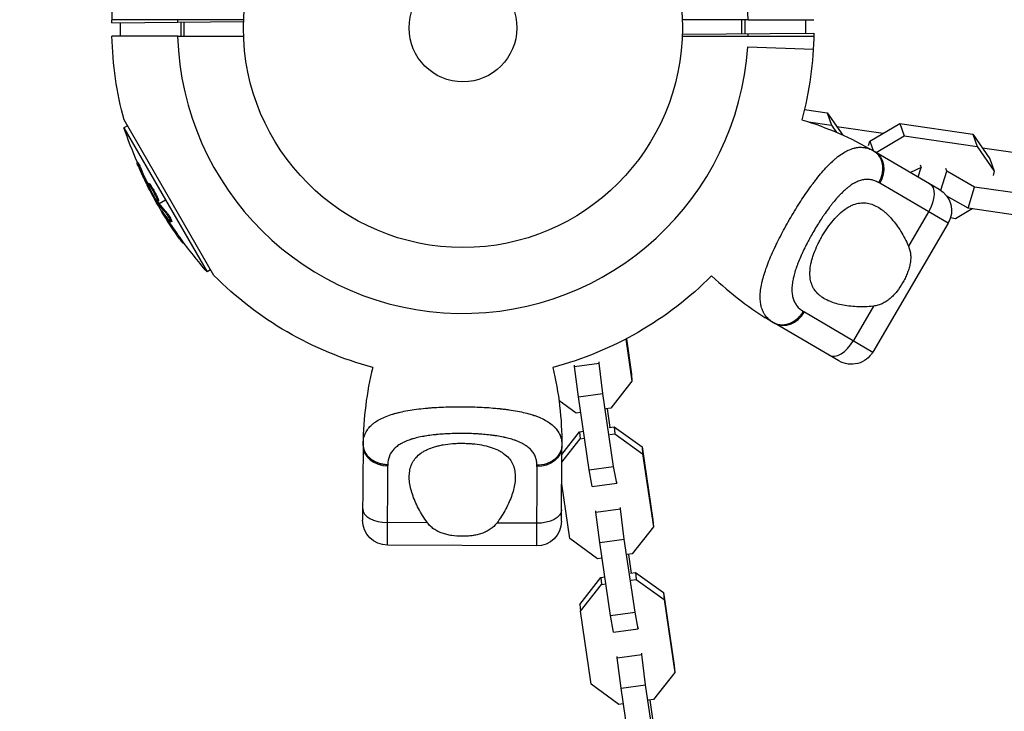
# Model space of a CAD drawing. Units: millimetres. Extents: x -5604 to 3994, y -5604 to 3994.
# Drawn here: x -3801 to -3563, y -2012 to -1845 of the extents above; entities that cross this region are included whole.
import ezdxf

# ---------------------------------------------------------------- set-up
doc = ezdxf.new("R2010")
doc.units = ezdxf.units.MM
doc.header["$LTSCALE"] = 20
doc.linetypes.add('HIDDEN', pattern=[9.525, 6.35, -3.175])
for name, color, linetype in [('2d', 230, 'Continuous'), ('ASTM-BufferZone', 240, 'HIDDEN'), ('ASTM-Safetyzone', 64, 'HIDDEN')]:
    doc.layers.add(name, color=color, linetype=linetype)

msp = doc.modelspace()

# ---------------------------------------------------------------- linework, layer by layer
at = {"layer": '2d'}
for p, q in [((-3778.75, -1845.76), (-3746.98, -1845.47)), ((-3762.87, -1845), (-3778.74, -1845)), ((-3776.68, -1849), (-3776.68, -1845.74)), ((-3762.06, -1849), (-3762.06, -1845.61)), ((-3761.27, -1849), (-3761.27, -1845.6)), ((-3626.73, -1845), (-3626.73, -1848.4)), ((-3625.94, -1845), (-3625.94, -1848.39)), ((-3625.13, -1845), (-3609.26, -1845)), ((-3611.32, -1845), (-3611.32, -1848.26)), ((-3762.87, -1849), (-3778.74, -1849)), ((-3641.02, -1848.53), (-3609.25, -1848.24)), ((-3625.13, -1849), (-3609.26, -1849)), ((-3625.25, -1851.52), (-3609.39, -1852.1)), ((-3611.55, -1866.66), (-3606.04, -1867.46)), ((-3606.04, -1867.46), (-3605, -1870.48)), ((-3606.04, -1867.46), (-3602.29, -1872.85)), ((-3775, -1870.59), (-3775.85, -1871.08)), ((-3754.13, -1906.74), (-3775.8, -1869.2)), ((-3610.56, -1869.67), (-3605, -1870.48)), ((-3605, -1870.48), (-3603.81, -1872.19)), ((-3603.73, -1870.78), (-3592.55, -1872.42)), ((-3595.73, -1874.3), (-3588.51, -1870.03)), ((-3588.51, -1870.03), (-3587.46, -1873.05)), ((-3588.51, -1870.03), (-3570.88, -1872.62)), ((-3775.85, -1871.08), (-3755.78, -1905.84)), ((-3594.2, -1877.03), (-3587.46, -1873.05)), ((-3587.46, -1873.05), (-3569.84, -1875.63)), ((-3570.88, -1872.62), (-3569.84, -1875.63)), ((-3570.88, -1872.62), (-3566.75, -1878.55)), ((-3596.04, -1875.34), (-3595.73, -1874.3)), ((-3595.73, -1874.3), (-3594.93, -1876.61)), ((-3594.54, -1876.84), (-3579.01, -1885.92)), ((-3569.84, -1875.63), (-3565.7, -1881.56)), ((-3568.57, -1875.94), (-3557.39, -1877.57)), ((-3772.49, -1879.44), (-3772.71, -1879.56)), ((-3583.59, -1880.03), (-3583.38, -1880.65)), ((-3566.75, -1878.55), (-3565.7, -1881.56)), ((-3771.53, -1881.37), (-3771.75, -1881.5)), ((-3583.38, -1880.65), (-3585.96, -1881.86)), ((-3584.08, -1882.96), (-3583.38, -1880.65)), ((-3578.6, -1886.18), (-3577.2, -1881.55)), ((-3577.2, -1881.55), (-3577.42, -1880.94)), ((-3570.48, -1885.39), (-3577.2, -1881.55)), ((-3565.7, -1881.56), (-3566.01, -1882.61)), ((-3769.75, -1884.54), (-3769.96, -1884.67)), ((-3769.29, -1885.08), (-3769.51, -1885.2)), ((-3576.85, -1894.13), (-3593.38, -1884.46)), ((-3769.85, -1885.15), (-3770.01, -1885.25)), ((-3769.6, -1885.71), (-3769.73, -1885.78)), ((-3768.74, -1886.5), (-3768.74, -1886.5)), ((-3768.74, -1886.5), (-3768.74, -1886.5)), ((-3572.03, -1890.51), (-3570.48, -1885.39)), ((-3552.86, -1887.97), (-3570.48, -1885.39)), ((-3767.56, -1889.03), (-3767.77, -1889.15)), ((-3767.75, -1889.58), (-3767.55, -1889.47)), ((-3767.47, -1888.76), (-3767.69, -1888.89)), ((-3767.46, -1889.18), (-3767.67, -1889.31)), ((-3767.34, -1889.34), (-3765.81, -1888.46)), ((-3572.03, -1890.51), (-3577.19, -1887.57)), ((-3766.51, -1891.48), (-3766.57, -1891.52)), ((-3765.8, -1891.18), (-3766.02, -1891.3)), ((-3581.56, -1891.38), (-3586.42, -1899.68)), ((-3571.06, -1890.65), (-3575.1, -1893.04)), ((-3554.4, -1893.09), (-3572.03, -1890.51)), ((-3765.29, -1893.15), (-3765.5, -1893.27)), ((-3764.69, -1893.34), (-3764.69, -1893.34)), ((-3764.31, -1893.7), (-3764.53, -1893.82)), ((-3576.85, -1894.13), (-3595.03, -1925.21)), ((-3575.1, -1893.04), (-3576.3, -1892.86)), ((-3762.35, -1897.52), (-3762.57, -1897.65)), ((-3761.42, -1898.82), (-3761.62, -1898.93)), ((-3754.93, -1905.35), (-3755.78, -1905.84)), ((-3611.56, -1915.54), (-3595.03, -1925.21)), ((-3594.88, -1914.14), (-3599.74, -1922.45)), ((-3603.23, -1927.36), (-3618.77, -1918.27)), ((-3654.67, -1922.09), (-3653.18, -1932.28)), ((-3654.54, -1922.02), (-3653.28, -1930.6)), ((-3667.06, -1928.72), (-3661.12, -1927.89)), ((-3661.12, -1927.89), (-3661.14, -1927.55)), ((-3660.19, -1935.23), (-3661.12, -1927.89)), ((-3667.06, -1928.72), (-3667.08, -1928.38)), ((-3666.13, -1936.06), (-3667.06, -1928.72)), ((-3653.18, -1932.28), (-3658.26, -1938.78)), ((-3653.28, -1930.6), (-3653.18, -1932.28)), ((-3666.63, -1939.95), (-3670.81, -1936.94)), ((-3666.13, -1936.06), (-3660.19, -1935.23)), ((-3663.55, -1953.69), (-3666.13, -1936.06)), ((-3657.61, -1952.86), (-3660.19, -1935.23)), ((-3658.26, -1938.78), (-3659.47, -1938.95)), ((-3659.16, -1938.91), (-3658.5, -1943.43)), ((-3665.58, -1939.8), (-3666.63, -1939.95)), ((-3670.12, -1949.95), (-3665.82, -1944.45)), ((-3665.82, -1944.45), (-3664.92, -1944.33)), ((-3665.82, -1944.45), (-3665.72, -1946.13)), ((-3658.67, -1943.45), (-3657.46, -1943.28)), ((-3657.46, -1943.28), (-3650.71, -1948.13)), ((-3657.46, -1943.28), (-3657.35, -1944.96)), ((-3670.13, -1951.77), (-3665.72, -1946.13)), ((-3665.72, -1946.13), (-3664.68, -1945.98)), ((-3658.57, -1945.13), (-3657.35, -1944.96)), ((-3657.35, -1944.96), (-3650.61, -1949.81)), ((-3718.11, -1947.78), (-3718.21, -1965.78)), ((-3670.21, -1966.05), (-3670.11, -1948.05)), ((-3650.71, -1948.13), (-3650.61, -1949.81)), ((-3650.71, -1948.13), (-3648.12, -1965.76)), ((-3650.61, -1949.81), (-3648.02, -1967.44)), ((-3712.24, -1971.82), (-3712.14, -1952.67)), ((-3676.14, -1952.87), (-3676.24, -1972.02)), ((-3663.55, -1953.69), (-3657.61, -1952.86)), ((-3662.82, -1957.7), (-3663.55, -1953.69)), ((-3656.88, -1956.87), (-3657.61, -1952.86)), ((-3668.22, -1970.26), (-3670.16, -1957.03)), ((-3662.82, -1957.7), (-3656.88, -1956.87)), ((-3656.9, -1956.53), (-3656.88, -1956.87)), ((-3661.91, -1963.88), (-3661.93, -1963.54)), ((-3661.91, -1963.88), (-3655.97, -1963.05)), ((-3655.97, -1963.05), (-3655.99, -1962.71)), ((-3655.04, -1970.39), (-3655.97, -1963.05)), ((-3660.98, -1971.22), (-3661.91, -1963.88)), ((-3648.12, -1965.76), (-3648.02, -1967.44)), ((-3702.59, -1966.41), (-3712.21, -1966.36)), ((-3676.21, -1966.56), (-3685.84, -1966.51)), ((-3648.02, -1967.44), (-3653.11, -1973.94)), ((-3661.47, -1975.11), (-3668.22, -1970.26)), ((-3660.98, -1971.22), (-3655.04, -1970.39)), ((-3652.45, -1988.02), (-3655.04, -1970.39)), ((-3676.24, -1972.02), (-3712.24, -1971.82)), ((-3658.39, -1988.85), (-3660.98, -1971.22)), ((-3660.43, -1974.96), (-3661.47, -1975.11)), ((-3653.11, -1973.94), (-3654.32, -1974.11)), ((-3654.01, -1974.07), (-3653.35, -1978.59)), ((-3665.75, -1986.12), (-3660.67, -1979.61)), ((-3660.67, -1979.61), (-3659.77, -1979.49)), ((-3660.67, -1979.61), (-3660.57, -1981.29)), ((-3653.52, -1978.61), (-3652.3, -1978.44)), ((-3653.41, -1980.29), (-3652.2, -1980.12)), ((-3652.3, -1978.44), (-3645.55, -1983.29)), ((-3652.3, -1978.44), (-3652.2, -1980.12)), ((-3652.2, -1980.12), (-3645.45, -1984.97)), ((-3665.65, -1987.79), (-3660.57, -1981.29)), ((-3660.57, -1981.29), (-3659.52, -1981.14)), ((-3645.55, -1983.29), (-3645.45, -1984.97)), ((-3645.55, -1983.29), (-3642.97, -2000.92)), ((-3665.75, -1986.12), (-3665.65, -1987.79)), ((-3645.45, -1984.97), (-3642.87, -2002.6)), ((-3663.07, -2005.42), (-3665.65, -1987.79)), ((-3658.39, -1988.85), (-3652.45, -1988.02)), ((-3657.66, -1992.86), (-3658.39, -1988.85)), ((-3651.72, -1992.03), (-3652.45, -1988.02)), ((-3657.66, -1992.86), (-3651.72, -1992.03)), ((-3651.74, -1991.69), (-3651.72, -1992.03)), ((-3656.76, -1999.04), (-3656.78, -1998.7)), ((-3656.76, -1999.04), (-3650.82, -1998.21)), ((-3655.83, -2006.38), (-3656.76, -1999.04)), ((-3650.82, -1998.21), (-3650.84, -1997.87)), ((-3649.88, -2005.55), (-3650.82, -1998.21)), ((-3642.97, -2000.92), (-3642.87, -2002.6)), ((-3642.87, -2002.6), (-3647.95, -2009.1)), ((-3656.32, -2010.27), (-3663.07, -2005.42)), ((-3655.83, -2006.38), (-3649.88, -2005.55)), ((-3647.3, -2023.18), (-3649.88, -2005.55)), ((-3653.24, -2024.01), (-3655.83, -2006.38)), ((-3655.28, -2010.12), (-3656.32, -2010.27)), ((-3647.95, -2009.1), (-3649.17, -2009.27)), ((-3648.86, -2009.23), (-3648.19, -2013.75))]:
    msp.add_line(p, q, dxfattribs=at)
for radius in [53, 13]:
    msp.add_circle((-3694, -1847), radius, dxfattribs=at)
for centre, radius, start, end in [((-3694, -1847), 68.9, 1.6635, 176.238), ((-3694, -1847), 68.9, 178.3365, 178.8473), ((-3694, -1847), 68.9, 181.6635, 356.238), ((-3694, -1847), 68.9, 358.3365, 358.8473), ((-3577.74, -1848.1), 81.29, 226.2529, 239.4214), ((-3636.82, -1948.23), 81.29, 166.2529, 179.4214)]:
    msp.add_arc(centre, radius, start, end, dxfattribs=at)
at = {"layer": '2d', "extrusion": (0, 0, -1)}
for centre, radius, start, end in [((3694, -1847), 84.76, 0.8413, 15.1863), ((3694, -1847), 84.76, 344.8137, 358.648), ((3694, -1847), 84.76, 180.8413, 195.1539), ((3635.58, -1947.01), 81.29, 106.724, 120.0543), ((3678.76, -1838.2), 102.5, 336.2489, 341.292), ((3678.98, -1838.33), 102.5, 324.4787, 332.1677), ((3582.03, -1891.1), 6, 120.3164, 210.3164), ((3678.76, -1838.2), 102.5, 318.708, 324.4788), ((3694, -1847), 84.76, 284.8909, 315.1863), ((3694, -1847), 84.76, 224.8909, 255.1539), ((3600.21, -1922.18), 6, 210.3164, 300.3164), ((3751.4, -1947.6), 81.29, 166.724, 180.0543), ((3712.21, -1965.82), 6, 270.3164, 0.3164), ((3676.21, -1966.02), 6, 180.3164, 270.3164)]:
    msp.add_arc(centre, radius, start, end, dxfattribs=at)
for centre, major_axis, ratio, start_param, end_param in [((-3597.57, -1882.02), (3.03, 5.18), 0.808568, 0, 1.570796), ((-3678.57, -1839.03), (88.75, 51.24), 0.926659, 3.201605, 3.245104), ((-3678.36, -1838.91), (88.75, 51.24), 0.926659, 3.206029, 3.245104), ((-3584.39, -1889.72), (3.03, 5.18), 0.545265, 0, 1.570796), ((-3680.39, -1835.89), (88.72, 51.23), 0.473523, 3.083454, 3.087544), ((-3680.39, -1835.89), (88.72, 51.23), 0.473523, 3.034641, 3.083454), ((-3680.17, -1835.76), (88.72, 51.23), 0.473523, 3.083454, 3.087544), ((-3680.17, -1835.76), (88.72, 51.23), 0.473523, 3.034641, 3.083454), ((-3678.85, -1838.55), (88.76, 51.24), 0.987104, 3.049326, 3.10138), ((-3678.63, -1838.42), (88.76, 51.24), 0.987104, 3.049326, 3.10138), ((-3676.11, -1948.02), (-6, 0.03), 0.808568, 3.141593, 4.712389), ((-3676.19, -1963.29), (-6, 0.03), 0.545265, 3.141593, 4.712389)]:
    msp.add_ellipse(centre, major_axis=major_axis, ratio=ratio, start_param=start_param, end_param=end_param, dxfattribs=at)
at = {"layer": '2d'}
for centre, major_axis, ratio, start_param, end_param in [((-3678.97, -1838.33), (88.77, 51.25), 0.465742, 3.183029, 3.24863), ((-3615.74, -1913.09), (3.03, 5.18), 0.808568, 3.141593, 4.712389), ((-3602.56, -1920.8), (3.03, 5.18), 0.545265, 3.141593, 4.712389), ((-3712.11, -1947.82), (-6, 0.03), 0.808568, 0, 1.570796), ((-3712.19, -1963.09), (-6, 0.03), 0.545265, 0, 1.570796)]:
    msp.add_ellipse(centre, major_axis=major_axis, ratio=ratio, start_param=start_param, end_param=end_param, dxfattribs=at)
for points in [[(-3746.96, -1845), (-3752.26, -1845), (-3757.57, -1845), (-3762.87, -1845)], [(-3625.13, -1845), (-3630.43, -1845), (-3635.74, -1845), (-3641.04, -1845)], [(-3762.87, -1849), (-3757.57, -1849), (-3752.26, -1849), (-3746.96, -1849)], [(-3641.04, -1849), (-3635.74, -1849), (-3630.43, -1849), (-3625.13, -1849)], [(-3594.87, -1876.65), (-3594.76, -1876.71), (-3594.65, -1876.77), (-3594.54, -1876.84)], [(-3769.62, -1886.18), (-3769.78, -1885.88), (-3769.98, -1885.49), (-3770.2, -1885.05)], [(-3769.63, -1885.02), (-3769.63, -1885.02), (-3769.63, -1885.02), (-3769.63, -1885.02)], [(-3769.3, -1885.07), (-3769.29, -1885.07), (-3769.29, -1885.08), (-3769.29, -1885.08)], [(-3593.38, -1884.46), (-3593.47, -1884.41), (-3593.56, -1884.36), (-3593.65, -1884.31)], [(-3769.51, -1885.19), (-3769.51, -1885.2), (-3769.51, -1885.2), (-3769.51, -1885.2)], [(-3768.14, -1888.36), (-3768.14, -1888.36), (-3768.14, -1888.36), (-3768.15, -1888.35)], [(-3767.8, -1888.41), (-3767.8, -1888.41), (-3767.8, -1888.41), (-3767.8, -1888.41)], [(-3767.67, -1888.83), (-3767.67, -1888.83), (-3767.67, -1888.83), (-3767.67, -1888.83)], [(-3767.56, -1889.03), (-3767.59, -1888.97), (-3767.62, -1888.92), (-3767.65, -1888.87)], [(-3767.56, -1889.03), (-3767.52, -1889.09), (-3767.48, -1889.15), (-3767.46, -1889.18)], [(-3766.57, -1891.52), (-3766.29, -1892.01), (-3765.92, -1892.62), (-3765.5, -1893.27)], [(-3765.56, -1892.72), (-3765.47, -1892.85), (-3765.38, -1893), (-3765.29, -1893.15)], [(-3611.82, -1915.38), (-3611.73, -1915.44), (-3611.65, -1915.49), (-3611.56, -1915.54)], [(-3619.09, -1918.08), (-3619.35, -1917.93), (-3619.59, -1917.77), (-3619.81, -1917.6)], [(-3618.77, -1918.27), (-3618.88, -1918.21), (-3618.99, -1918.15), (-3619.09, -1918.08)], [(-3718.11, -1947.41), (-3718.1, -1947.12), (-3718.08, -1946.83), (-3718.04, -1946.55)], [(-3718.11, -1947.78), (-3718.11, -1947.66), (-3718.11, -1947.54), (-3718.11, -1947.41)], [(-3670.11, -1947.68), (-3670.11, -1947.8), (-3670.11, -1947.92), (-3670.11, -1948.05)], [(-3712.13, -1952.36), (-3712.14, -1952.46), (-3712.14, -1952.57), (-3712.14, -1952.67)], [(-3676.14, -1952.87), (-3676.14, -1952.76), (-3676.14, -1952.66), (-3676.14, -1952.56)]]:
    msp.add_open_spline(points, degree=3, dxfattribs=at)
for points, knots in [([(-3614.86, -1892.76), (-3614.07, -1891.4), (-3613.26, -1890.08), (-3611.63, -1887.56), (-3610.81, -1886.36), (-3609.98, -1885.23), (-3609.96, -1885.21), (-3609.93, -1885.17), (-3609.89, -1885.11), (-3609.79, -1884.97), (-3609.59, -1884.71), (-3609.2, -1884.18), (-3608.87, -1883.75), (-3608.2, -1882.9), (-3607.76, -1882.36), (-3606.46, -1880.85), (-3605.61, -1879.96), (-3604.78, -1879.2), (-3604.77, -1879.18), (-3604.74, -1879.16), (-3604.7, -1879.12), (-3604.6, -1879.03), (-3604.4, -1878.85), (-3604.01, -1878.51), (-3603.67, -1878.23), (-3603, -1877.72), (-3602.57, -1877.41), (-3601.75, -1876.91), (-3601.38, -1876.71), (-3601.01, -1876.53)], [0.4998404, 0.4998404, 0.4998404, 0.4998404, 0.5623603, 0.5623603, 0.6248803, 0.6248803, 0.6258572, 0.6258572, 0.626834, 0.6287878, 0.6326953, 0.6405103, 0.6561403, 0.6561403, 0.6874002, 0.6874002, 0.7499202, 0.7499202, 0.7508971, 0.7508971, 0.7518739, 0.7538277, 0.7577352, 0.7655502, 0.7811802, 0.7811802, 0.8124401, 0.8124401, 0.8399462, 0.8399462, 0.8399462, 0.8399462]), ([(-3601.01, -1876.53), (-3600.53, -1876.31), (-3600.07, -1876.14), (-3599.56, -1876.01), (-3599.51, -1875.99), (-3599.41, -1875.97), (-3599.25, -1875.93), (-3598.89, -1875.86), (-3598.58, -1875.82), (-3597.97, -1875.78), (-3597.56, -1875.79), (-3597.14, -1875.85), (-3597.12, -1875.85), (-3597.07, -1875.86), (-3597, -1875.87), (-3596.83, -1875.9), (-3596.49, -1875.97), (-3596.2, -1876.05), (-3595.63, -1876.25), (-3595.24, -1876.43), (-3594.87, -1876.65)], [0.8399462, 0.8399462, 0.8399462, 0.8399462, 0.8749601, 0.8749601, 0.8788676, 0.8788676, 0.8827751, 0.8905901, 0.9062201, 0.9062201, 0.93748, 0.93748, 0.9394338, 0.9394338, 0.9413875, 0.945295, 0.95311, 0.96874, 0.96874, 1, 1, 1, 1]), ([(-3594.87, -1876.65), (-3594.31, -1876.97), (-3593.83, -1877.43), (-3593.11, -1878.54), (-3592.86, -1879.2), (-3592.68, -1880.39), (-3592.66, -1880.88), (-3592.71, -1881.39)], [0, 0, 0, 0, 0.25, 0.25, 0.5, 0.5, 0.6673564, 0.6673564, 0.6673564, 0.6673564]), ([(-3772.36, -1880.47), (-3772.43, -1880.32), (-3772.49, -1880.18), (-3772.54, -1880.05), (-3772.59, -1879.93), (-3772.63, -1879.83), (-3772.66, -1879.75), (-3772.69, -1879.67), (-3772.71, -1879.61), (-3772.71, -1879.58), (-3772.72, -1879.55), (-3772.71, -1879.55), (-3772.69, -1879.58), (-3772.67, -1879.6), (-3772.64, -1879.66), (-3772.59, -1879.73), (-3772.55, -1879.81), (-3772.5, -1879.91), (-3772.44, -1880.03), (-3772.38, -1880.14), (-3772.31, -1880.28), (-3772.24, -1880.43), (-3772.17, -1880.58), (-3772.09, -1880.74), (-3772.02, -1880.89), (-3771.95, -1881.05), (-3771.87, -1881.22), (-3771.81, -1881.37), (-3771.79, -1881.42), (-3771.77, -1881.46), (-3771.75, -1881.5)], [0, 0, 0, 0, 0.108572, 0.108572, 0.108572, 0.217262, 0.217262, 0.217262, 0.325717, 0.325717, 0.325717, 0.433622, 0.433622, 0.433622, 0.540983, 0.540983, 0.540983, 0.648042, 0.648042, 0.648042, 0.755174, 0.755174, 0.755174, 0.862717, 0.862717, 0.862717, 0.970831, 0.970831, 0.970831, 1, 1, 1, 1]), ([(-3772.49, -1879.44), (-3772.49, -1879.44), (-3772.49, -1879.44), (-3772.49, -1879.43), (-3772.46, -1879.46), (-3772.4, -1879.56), (-3772.38, -1879.61), (-3772.32, -1879.71), (-3772.29, -1879.76), (-3772.19, -1879.96), (-3772.12, -1880.11), (-3771.99, -1880.37), (-3771.95, -1880.46), (-3771.87, -1880.64), (-3771.82, -1880.73), (-3771.74, -1880.92), (-3771.7, -1881.01), (-3771.61, -1881.2), (-3771.57, -1881.29), (-3771.53, -1881.37)], [0.3749154, 0.3749154, 0.3749154, 0.3749154, 0.375, 0.375, 0.5, 0.5, 0.5625, 0.5625, 0.625, 0.625, 0.75, 0.75, 0.8125, 0.8125, 0.875, 0.875, 0.9375, 0.9375, 1, 1, 1, 1]), ([(-3772.36, -1880.47), (-3772.27, -1880.67), (-3772.19, -1880.87), (-3772.06, -1881.16), (-3771.99, -1881.31), (-3771.92, -1881.47), (-3771.88, -1881.55), (-3771.87, -1881.58), (-3771.86, -1881.6), (-3771.85, -1881.61), (-3771.8, -1881.72), (-3771.74, -1881.87), (-3771.66, -1882.04), (-3771.63, -1882.11), (-3771.61, -1882.16), (-3771.6, -1882.18), (-3771.54, -1882.3), (-3771.47, -1882.45), (-3771.39, -1882.61), (-3771.36, -1882.69), (-3771.34, -1882.73), (-3771.33, -1882.75), (-3771.32, -1882.76), (-3771.27, -1882.88), (-3771.2, -1883.02), (-3771.12, -1883.19), (-3771.08, -1883.27), (-3771.07, -1883.3), (-3771.06, -1883.32), (-3771.05, -1883.34), (-3771, -1883.45), (-3770.93, -1883.59), (-3770.85, -1883.76), (-3770.81, -1883.84), (-3770.79, -1883.87), (-3770.78, -1883.9), (-3770.78, -1883.91), (-3770.72, -1884.02), (-3770.65, -1884.16), (-3770.57, -1884.33), (-3770.53, -1884.41), (-3770.51, -1884.44), (-3770.5, -1884.46), (-3770.49, -1884.47), (-3770.39, -1884.69), (-3770.29, -1884.87), (-3770.2, -1885.05)], [0, 0, 0, 0, 0.125, 0.125, 0.1875, 0.21875, 0.234375, 0.242188, 0.242188, 0.25, 0.25, 0.3125, 0.34375, 0.359375, 0.359375, 0.375, 0.375, 0.4375, 0.46875, 0.484375, 0.492188, 0.492188, 0.5, 0.5, 0.5625, 0.59375, 0.609375, 0.617188, 0.617188, 0.625, 0.625, 0.6875, 0.71875, 0.734375, 0.742188, 0.742188, 0.75, 0.75, 0.8125, 0.84375, 0.859375, 0.867188, 0.867188, 0.875, 0.875, 1, 1, 1, 1]), ([(-3592.71, -1881.39), (-3592.73, -1881.63), (-3592.76, -1881.88), (-3592.97, -1882.88), (-3593.25, -1883.63), (-3593.65, -1884.31)], [0.6673564, 0.6673564, 0.6673564, 0.6673564, 0.75, 0.75, 1, 1, 1, 1]), ([(-3768.15, -1888.35), (-3768.39, -1887.98), (-3768.71, -1887.44), (-3769.3, -1886.34), (-3769.58, -1885.78), (-3769.93, -1884.96), (-3770.01, -1884.7), (-3769.92, -1884.64), (-3769.75, -1884.83), (-3769.51, -1885.19)], [0, 0, 0, 0, 0.125, 0.125, 0.25, 0.25, 0.375, 0.375, 0.4988549, 0.4988549, 0.4988549, 0.4988549]), ([(-3769.75, -1884.54), (-3769.74, -1884.54), (-3769.74, -1884.54), (-3769.72, -1884.55), (-3769.71, -1884.55), (-3769.68, -1884.57), (-3769.66, -1884.58), (-3769.63, -1884.62), (-3769.61, -1884.64), (-3769.55, -1884.71), (-3769.51, -1884.76), (-3769.43, -1884.87), (-3769.41, -1884.91), (-3769.35, -1884.99), (-3769.32, -1885.03), (-3769.3, -1885.07)], [1.375782, 1.375782, 1.375782, 1.375782, 1.3906242, 1.3906242, 1.4062492, 1.4062492, 1.4218741, 1.4218741, 1.4374991, 1.4374991, 1.4687491, 1.4687491, 1.484374, 1.484374, 1.4988524, 1.4988524, 1.4988524, 1.4988524]), ([(-3769.29, -1885.08), (-3769.23, -1885.17), (-3769.17, -1885.27), (-3769.03, -1885.5), (-3768.96, -1885.61), (-3768.81, -1885.87), (-3768.73, -1886), (-3768.62, -1886.2), (-3768.58, -1886.27), (-3768.51, -1886.4), (-3768.47, -1886.47), (-3768.36, -1886.68), (-3768.28, -1886.82), (-3768.18, -1887.02), (-3768.14, -1887.09), (-3768.08, -1887.22), (-3768.04, -1887.29), (-3767.95, -1887.49), (-3767.88, -1887.61), (-3767.8, -1887.79), (-3767.77, -1887.85), (-3767.72, -1887.96), (-3767.7, -1888.01), (-3767.66, -1888.12), (-3767.64, -1888.17), (-3767.6, -1888.26), (-3767.58, -1888.3), (-3767.55, -1888.38), (-3767.53, -1888.42), (-3767.51, -1888.5), (-3767.5, -1888.53), (-3767.49, -1888.57), (-3767.48, -1888.59), (-3767.47, -1888.61), (-3767.47, -1888.65), (-3767.46, -1888.68), (-3767.46, -1888.7), (-3767.46, -1888.71), (-3767.46, -1888.72), (-3767.46, -1888.73), (-3767.46, -1888.75), (-3767.46, -1888.76), (-3767.47, -1888.76), (-3767.47, -1888.76), (-3767.47, -1888.76)], [0.499999, 0.499999, 0.499999, 0.499999, 0.5312491, 0.5312491, 0.5624991, 0.5624991, 0.5937492, 0.5937492, 0.6093742, 0.6093742, 0.6249992, 0.6249992, 0.6562493, 0.6562493, 0.6718743, 0.6718743, 0.6874994, 0.6874994, 0.7187494, 0.7187494, 0.7343745, 0.7343745, 0.7499995, 0.7499995, 0.7656245, 0.7656245, 0.7812496, 0.7812496, 0.7968746, 0.7968746, 0.8124996, 0.8124996, 0.8203121, 0.8203121, 0.8281247, 0.8437497, 0.8437497, 0.8476559, 0.8476559, 0.8515622, 0.8593747, 0.8749997, 0.8749997, 0.8758243, 0.8758243, 0.8758243, 0.8758243]), ([(-3593.65, -1884.31), (-3593.96, -1884.13), (-3594.27, -1883.98), (-3594.75, -1883.81), (-3594.98, -1883.74), (-3595.22, -1883.68), (-3595.38, -1883.64), (-3595.46, -1883.63), (-3595.87, -1883.56), (-3596.2, -1883.54), (-3596.69, -1883.56), (-3596.86, -1883.57), (-3597.19, -1883.61), (-3597.36, -1883.64), (-3597.87, -1883.75), (-3598.2, -1883.86), (-3598.72, -1884.06), (-3598.97, -1884.17), (-3599.23, -1884.3), (-3599.4, -1884.39), (-3599.49, -1884.44), (-3599.91, -1884.68), (-3600.25, -1884.9), (-3600.77, -1885.27), (-3601.02, -1885.47), (-3601.32, -1885.71), (-3601.45, -1885.82), (-3601.54, -1885.9), (-3601.58, -1885.93), (-3601.96, -1886.26), (-3602.3, -1886.58), (-3602.8, -1887.08), (-3603.05, -1887.34), (-3603.35, -1887.66), (-3603.47, -1887.8), (-3603.56, -1887.9), (-3603.6, -1887.94), (-3603.97, -1888.36), (-3604.3, -1888.75), (-3604.79, -1889.36), (-3605.04, -1889.67), (-3605.33, -1890.05), (-3605.45, -1890.21), (-3605.53, -1890.32), (-3605.57, -1890.37), (-3605.93, -1890.86), (-3606.25, -1891.3), (-3606.72, -1891.97), (-3606.96, -1892.32), (-3607.19, -1892.66), (-3607.35, -1892.9), (-3607.42, -1893.02), (-3607.81, -1893.6), (-3608.11, -1894.08), (-3608.7, -1895.03), (-3608.99, -1895.52), (-3609.57, -1896.5), (-3609.85, -1897), (-3610.26, -1897.74), (-3610.39, -1897.99), (-3610.66, -1898.48), (-3610.79, -1898.73), (-3611.18, -1899.48), (-3611.43, -1899.98), (-3611.79, -1900.72), (-3611.96, -1901.09), (-3612.16, -1901.52), (-3612.24, -1901.7), (-3612.3, -1901.83), (-3612.32, -1901.88), (-3612.57, -1902.45), (-3612.78, -1902.94), (-3613.07, -1903.67), (-3613.21, -1904.03), (-3613.36, -1904.45), (-3613.43, -1904.63), (-3613.47, -1904.75), (-3613.49, -1904.8), (-3613.68, -1905.35), (-3613.82, -1905.81), (-3614.02, -1906.5), (-3614.11, -1906.84), (-3614.2, -1907.23), (-3614.24, -1907.39), (-3614.26, -1907.5), (-3614.27, -1907.56), (-3614.38, -1908.06), (-3614.45, -1908.5), (-3614.52, -1909.12), (-3614.55, -1909.43), (-3614.56, -1909.73), (-3614.57, -1909.93), (-3614.57, -1910.03), (-3614.57, -1910.53), (-3614.55, -1910.9), (-3614.48, -1911.45), (-3614.45, -1911.62), (-3614.37, -1911.97), (-3614.33, -1912.14), (-3614.18, -1912.63), (-3614.05, -1912.95), (-3613.82, -1913.39), (-3613.7, -1913.6), (-3613.53, -1913.84), (-3613.46, -1913.94), (-3613.41, -1914.01), (-3613.38, -1914.04), (-3612.95, -1914.59), (-3612.44, -1915.02), (-3611.82, -1915.38)], [0, 0, 0, 0, 0.03125, 0.03125, 0.046875, 0.054687, 0.054687, 0.0625, 0.0625, 0.09375, 0.09375, 0.109375, 0.109375, 0.125, 0.125, 0.15625, 0.15625, 0.171875, 0.179687, 0.179687, 0.1875, 0.1875, 0.21875, 0.21875, 0.234375, 0.242187, 0.246094, 0.246094, 0.25, 0.25, 0.28125, 0.28125, 0.296875, 0.304687, 0.308594, 0.308594, 0.3125, 0.3125, 0.34375, 0.34375, 0.359375, 0.367187, 0.371094, 0.371094, 0.375, 0.375, 0.40625, 0.40625, 0.421875, 0.429687, 0.429687, 0.4375, 0.4375, 0.46875, 0.46875, 0.5, 0.5, 0.53125, 0.53125, 0.546875, 0.546875, 0.5625, 0.5625, 0.59375, 0.59375, 0.609375, 0.617187, 0.621094, 0.621094, 0.625, 0.625, 0.65625, 0.65625, 0.671875, 0.679687, 0.683594, 0.683594, 0.6875, 0.6875, 0.71875, 0.71875, 0.734375, 0.742187, 0.746094, 0.746094, 0.75, 0.75, 0.78125, 0.78125, 0.796875, 0.804687, 0.804687, 0.8125, 0.8125, 0.84375, 0.84375, 0.859375, 0.859375, 0.875, 0.875, 0.90625, 0.90625, 0.921875, 0.929687, 0.933594, 0.933594, 0.9375, 0.9375, 1, 1, 1, 1]), ([(-3770.01, -1885.25), (-3769.97, -1885.31), (-3769.94, -1885.39), (-3769.9, -1885.46), (-3769.86, -1885.54), (-3769.82, -1885.62), (-3769.78, -1885.69), (-3769.76, -1885.72), (-3769.74, -1885.75), (-3769.73, -1885.78)], [0, 0, 0, 0, 0.404397, 0.404397, 0.404397, 0.80918, 0.80918, 0.80918, 1, 1, 1, 1]), ([(-3767.77, -1889.15), (-3767.94, -1888.87), (-3768.11, -1888.6), (-3768.44, -1888.04), (-3768.61, -1887.76), (-3768.93, -1887.2), (-3769.09, -1886.92), (-3769.33, -1886.49), (-3769.41, -1886.35), (-3769.57, -1886.07), (-3769.65, -1885.93), (-3769.73, -1885.78)], [0, 0, 0, 0, 0.25, 0.25, 0.5, 0.5, 0.75, 0.75, 0.875, 0.875, 1, 1, 1, 1]), ([(-3769.51, -1885.2), (-3769.26, -1885.57), (-3768.95, -1886.11), (-3768.35, -1887.22), (-3768.07, -1887.78), (-3767.72, -1888.61), (-3767.64, -1888.86), (-3767.73, -1888.92), (-3767.9, -1888.73), (-3768.14, -1888.36)], [0.5, 0.5, 0.5, 0.5, 0.625, 0.625, 0.75, 0.75, 0.875, 0.875, 0.9988689, 0.9988689, 0.9988689, 0.9988689]), ([(-3767.77, -1889.15), (-3767.75, -1889.19), (-3767.73, -1889.22), (-3767.71, -1889.25), (-3767.7, -1889.27), (-3767.68, -1889.29), (-3767.67, -1889.31)], [0, 0, 0, 0, 0.536906, 0.536906, 0.536906, 1, 1, 1, 1]), ([(-3607.25, -1897.21), (-3607.04, -1896.87), (-3606.84, -1896.53), (-3606.41, -1895.86), (-3606.19, -1895.53), (-3605.51, -1894.57), (-3605.05, -1893.97), (-3604.09, -1892.85), (-3603.59, -1892.33), (-3602.6, -1891.4), (-3602.09, -1891), (-3601.33, -1890.48), (-3601.07, -1890.32), (-3600.56, -1890.03), (-3600.31, -1889.9), (-3599.56, -1889.57), (-3599.05, -1889.41), (-3598.05, -1889.22), (-3597.56, -1889.18), (-3596.84, -1889.22), (-3596.6, -1889.24), (-3596.12, -1889.32), (-3595.88, -1889.38), (-3594.71, -1889.71), (-3593.82, -1890.17), (-3592.74, -1890.95), (-3592.53, -1891.11), (-3592.1, -1891.46), (-3591.89, -1891.65), (-3591.28, -1892.23), (-3590.88, -1892.65), (-3589.71, -1893.98), (-3588.98, -1894.98), (-3587.95, -1896.64), (-3587.61, -1897.23), (-3586.99, -1898.42), (-3586.7, -1899.04), (-3586.42, -1899.68)], [0.09561161, 0.09561161, 0.09561161, 0.09561161, 0.09679235, 0.09679235, 0.09797309, 0.09797309, 0.10033456, 0.10033456, 0.10269604, 0.10269604, 0.10505751, 0.10505751, 0.10623825, 0.10623825, 0.10741899, 0.10741899, 0.10978046, 0.10978046, 0.11214194, 0.11214194, 0.11332267, 0.11332267, 0.11450341, 0.11450341, 0.11922636, 0.11922636, 0.1204071, 0.1204071, 0.12158783, 0.12158783, 0.12394931, 0.12394931, 0.12867226, 0.12867226, 0.13103373, 0.13103373, 0.13339521, 0.13339521, 0.13339521, 0.13339521]), ([(-3766.68, -1891.25), (-3766.72, -1891.19), (-3766.76, -1891.14), (-3766.77, -1891.12), (-3766.79, -1891.11), (-3766.79, -1891.11), (-3766.78, -1891.14), (-3766.77, -1891.17), (-3766.74, -1891.23), (-3766.7, -1891.3), (-3766.67, -1891.36), (-3766.62, -1891.44), (-3766.57, -1891.52)], [0, 0, 0, 0, 0.263282, 0.263282, 0.263282, 0.526692, 0.526692, 0.526692, 0.789921, 0.789921, 0.789921, 1, 1, 1, 1]), ([(-3766.02, -1891.3), (-3765.96, -1891.37), (-3765.89, -1891.45), (-3765.81, -1891.56), (-3765.73, -1891.66), (-3765.64, -1891.78), (-3765.55, -1891.92), (-3765.46, -1892.05), (-3765.36, -1892.19), (-3765.27, -1892.34), (-3765.17, -1892.49), (-3765.08, -1892.64), (-3764.99, -1892.78), (-3764.91, -1892.93), (-3764.83, -1893.07), (-3764.76, -1893.19), (-3764.7, -1893.32), (-3764.64, -1893.43), (-3764.6, -1893.53), (-3764.56, -1893.62), (-3764.53, -1893.69), (-3764.52, -1893.74), (-3764.51, -1893.79), (-3764.51, -1893.82), (-3764.53, -1893.82), (-3764.55, -1893.83), (-3764.59, -1893.8), (-3764.64, -1893.75), (-3764.65, -1893.74), (-3764.67, -1893.72), (-3764.68, -1893.71)], [0, 0, 0, 0, 0.108263, 0.108263, 0.108263, 0.216637, 0.216637, 0.216637, 0.324631, 0.324631, 0.324631, 0.431995, 0.431995, 0.431995, 0.53889, 0.53889, 0.53889, 0.64568, 0.64568, 0.64568, 0.75277, 0.75277, 0.75277, 0.860435, 0.860435, 0.860435, 0.968703, 0.968703, 0.968703, 1, 1, 1, 1]), ([(-3765.8, -1891.18), (-3765.77, -1891.21), (-3765.73, -1891.26), (-3765.65, -1891.36), (-3765.6, -1891.42), (-3765.51, -1891.54), (-3765.46, -1891.61), (-3765.35, -1891.76), (-3765.3, -1891.84), (-3765.14, -1892.08), (-3765.03, -1892.25), (-3764.81, -1892.6), (-3764.71, -1892.77), (-3764.58, -1893.01), (-3764.54, -1893.08), (-3764.47, -1893.22), (-3764.44, -1893.29), (-3764.35, -1893.46), (-3764.32, -1893.55), (-3764.3, -1893.65), (-3764.3, -1893.67), (-3764.3, -1893.69), (-3764.3, -1893.69), (-3764.31, -1893.7), (-3764.31, -1893.7), (-3764.31, -1893.7)], [0, 0, 0, 0, 0.0625, 0.0625, 0.125, 0.125, 0.1875, 0.1875, 0.25, 0.25, 0.375, 0.375, 0.5, 0.5, 0.5625, 0.5625, 0.625, 0.625, 0.75, 0.75, 0.8125, 0.8125, 0.84375, 0.84375, 0.8451889, 0.8451889, 0.8451889, 0.8451889]), ([(-3619.81, -1917.6), (-3620.24, -1917.26), (-3620.61, -1916.89), (-3620.94, -1916.46), (-3620.95, -1916.44), (-3620.98, -1916.39), (-3621.03, -1916.33), (-3621.13, -1916.19), (-3621.32, -1915.89), (-3621.46, -1915.62), (-3621.73, -1915.06), (-3621.87, -1914.66), (-3621.98, -1914.21), (-3621.99, -1914.19), (-3622, -1914.14), (-3622.02, -1914.06), (-3622.06, -1913.88), (-3622.13, -1913.51), (-3622.17, -1913.17), (-3622.24, -1912.49), (-3622.25, -1912), (-3622.18, -1910.49), (-3622.02, -1909.38), (-3621.73, -1908.15), (-3621.73, -1908.14), (-3621.72, -1908.1), (-3621.7, -1908.05), (-3621.68, -1907.93), (-3621.62, -1907.69), (-3621.49, -1907.21), (-3621.36, -1906.78), (-3621.09, -1905.9), (-3620.89, -1905.29), (-3620.21, -1903.42), (-3619.66, -1902.09), (-3619.01, -1900.66), (-3619, -1900.65), (-3618.98, -1900.61), (-3618.96, -1900.55), (-3618.89, -1900.41), (-3618.76, -1900.13), (-3618.5, -1899.57), (-3618.27, -1899.09), (-3617.79, -1898.12), (-3617.45, -1897.46), (-3616.41, -1895.46), (-3615.66, -1894.11), (-3614.86, -1892.76)], [0.0212604, 0.0212604, 0.0212604, 0.0212604, 0.06248, 0.06248, 0.0644326, 0.0644326, 0.0663851, 0.0702901, 0.0781001, 0.0937201, 0.0937201, 0.1249601, 0.1249601, 0.1269126, 0.1269126, 0.1288651, 0.1327701, 0.1405801, 0.1562001, 0.1562001, 0.1874401, 0.1874401, 0.2499202, 0.2499202, 0.2508964, 0.2508964, 0.2518727, 0.2538252, 0.2577302, 0.2655402, 0.2811602, 0.2811602, 0.3124002, 0.3124002, 0.3748803, 0.3748803, 0.3758565, 0.3758565, 0.3768328, 0.3787853, 0.3826903, 0.3905003, 0.4061203, 0.4061203, 0.4373603, 0.4373603, 0.4998404, 0.4998404, 0.4998404, 0.4998404]), ([(-3762.57, -1897.65), (-3762.28, -1898.05), (-3762.02, -1898.42), (-3761.71, -1898.84), (-3761.63, -1898.94), (-3761.62, -1898.93)], [0, 0, 0, 0, 0.25, 0.25, 0.4513626, 0.4513626, 0.4513626, 0.4513626]), ([(-3762.35, -1897.52), (-3762.32, -1897.57), (-3762.28, -1897.62), (-3762.23, -1897.69), (-3762.21, -1897.72), (-3762.19, -1897.75), (-3762.19, -1897.75), (-3762.19, -1897.76)], [0, 0, 0, 0, 0.03125, 0.03125, 0.046875, 0.046875, 0.04983203, 0.04983203, 0.04983203, 0.04983203]), ([(-3594.88, -1914.14), (-3596.27, -1914.3), (-3597.62, -1914.33), (-3599.56, -1914.25), (-3600.2, -1914.2), (-3601.44, -1914.05), (-3602.05, -1913.96), (-3603.79, -1913.59), (-3604.86, -1913.26), (-3606.3, -1912.6), (-3606.75, -1912.35), (-3607.38, -1911.93), (-3607.58, -1911.78), (-3607.97, -1911.46), (-3608.15, -1911.3), (-3608.67, -1910.79), (-3608.97, -1910.41), (-3609.36, -1909.8), (-3609.48, -1909.58), (-3609.69, -1909.13), (-3609.78, -1908.9), (-3610.02, -1908.18), (-3610.13, -1907.67), (-3610.21, -1906.85), (-3610.23, -1906.57), (-3610.23, -1905.98), (-3610.21, -1905.68), (-3610.13, -1904.75), (-3610.03, -1904.12), (-3609.79, -1903.13), (-3609.7, -1902.79), (-3609.49, -1902.11), (-3609.37, -1901.76), (-3608.99, -1900.71), (-3608.69, -1900.01), (-3608.19, -1898.96), (-3608.01, -1898.61), (-3607.64, -1897.91), (-3607.45, -1897.56), (-3607.25, -1897.21)], [0.05776667, 0.05776667, 0.05776667, 0.05776667, 0.06249729, 0.06249729, 0.0648626, 0.0648626, 0.06722791, 0.06722791, 0.07195852, 0.07195852, 0.07432383, 0.07432383, 0.07550649, 0.07550649, 0.07668914, 0.07668914, 0.07905445, 0.07905445, 0.08023711, 0.08023711, 0.08141976, 0.08141976, 0.08378507, 0.08378507, 0.08496772, 0.08496772, 0.08615038, 0.08615038, 0.08851569, 0.08851569, 0.08969834, 0.08969834, 0.090881, 0.090881, 0.09324631, 0.09324631, 0.09442896, 0.09442896, 0.09561161, 0.09561161, 0.09561161, 0.09561161]), ([(-3586.42, -1899.68), (-3586.13, -1900.37), (-3585.97, -1901.07), (-3585.88, -1902.17), (-3585.88, -1902.55), (-3585.94, -1903.3), (-3585.99, -1903.68), (-3586.14, -1904.43), (-3586.23, -1904.81), (-3586.47, -1905.58), (-3586.61, -1905.96), (-3586.91, -1906.71), (-3587.08, -1907.09), (-3587.44, -1907.82), (-3587.64, -1908.19), (-3587.85, -1908.55)], [0, 0, 0, 0, 0.002469933, 0.002469933, 0.003704899, 0.003704899, 0.004939866, 0.004939866, 0.006174832, 0.006174832, 0.007409799, 0.007409799, 0.008644765, 0.008644765, 0.009879732, 0.009879732, 0.009879732, 0.009879732]), ([(-3587.85, -1908.55), (-3588.27, -1909.27), (-3588.73, -1909.95), (-3589.49, -1910.9), (-3589.76, -1911.21), (-3590.31, -1911.79), (-3590.59, -1912.06), (-3591.18, -1912.56), (-3591.48, -1912.79), (-3592.11, -1913.21), (-3592.44, -1913.39), (-3593.1, -1913.7), (-3593.44, -1913.83), (-3594.15, -1914.03), (-3594.51, -1914.1), (-3594.88, -1914.14)], [0.009879732, 0.009879732, 0.009879732, 0.009879732, 0.012351345, 0.012351345, 0.013587152, 0.013587152, 0.014822959, 0.014822959, 0.016058766, 0.016058766, 0.017294572, 0.017294572, 0.018530379, 0.018530379, 0.019766186, 0.019766186, 0.019766186, 0.019766186]), ([(-3718.04, -1946.55), (-3717.97, -1946.01), (-3717.83, -1945.5), (-3717.62, -1945), (-3717.61, -1944.98), (-3717.59, -1944.93), (-3717.56, -1944.86), (-3717.48, -1944.7), (-3717.32, -1944.39), (-3717.15, -1944.13), (-3716.8, -1943.62), (-3716.53, -1943.3), (-3716.2, -1942.98), (-3716.18, -1942.96), (-3716.14, -1942.92), (-3716.09, -1942.87), (-3715.95, -1942.74), (-3715.66, -1942.49), (-3715.39, -1942.29), (-3714.83, -1941.89), (-3714.42, -1941.64), (-3713.07, -1940.94), (-3712.03, -1940.53), (-3710.83, -1940.17), (-3710.81, -1940.16), (-3710.78, -1940.15), (-3710.73, -1940.14), (-3710.61, -1940.1), (-3710.37, -1940.03), (-3709.88, -1939.9), (-3709.45, -1939.79), (-3708.56, -1939.59), (-3707.93, -1939.46), (-3705.96, -1939.11), (-3704.54, -1938.92), (-3702.98, -1938.78), (-3702.96, -1938.77), (-3702.92, -1938.77), (-3702.85, -1938.76), (-3702.7, -1938.75), (-3702.39, -1938.72), (-3701.78, -1938.67), (-3701.24, -1938.63), (-3700.16, -1938.56), (-3699.42, -1938.52), (-3697.18, -1938.43), (-3695.63, -1938.4), (-3694.06, -1938.41)], [0.0212604, 0.0212604, 0.0212604, 0.0212604, 0.06248, 0.06248, 0.0644326, 0.0644326, 0.0663851, 0.0702901, 0.0781001, 0.0937201, 0.0937201, 0.1249601, 0.1249601, 0.1269126, 0.1269126, 0.1288651, 0.1327701, 0.1405801, 0.1562001, 0.1562001, 0.1874401, 0.1874401, 0.2499202, 0.2499202, 0.2508964, 0.2508964, 0.2518727, 0.2538252, 0.2577302, 0.2655402, 0.2811602, 0.2811602, 0.3124002, 0.3124002, 0.3748803, 0.3748803, 0.3758565, 0.3758565, 0.3768328, 0.3787853, 0.3826903, 0.3905003, 0.4061203, 0.4061203, 0.4373603, 0.4373603, 0.4998404, 0.4998404, 0.4998404, 0.4998404]), ([(-3694.06, -1938.41), (-3692.49, -1938.42), (-3690.94, -1938.46), (-3687.94, -1938.62), (-3686.49, -1938.73), (-3685.09, -1938.88), (-3685.07, -1938.88), (-3685.02, -1938.89), (-3684.95, -1938.9), (-3684.78, -1938.91), (-3684.45, -1938.95), (-3683.8, -1939.03), (-3683.26, -1939.1), (-3682.19, -1939.26), (-3681.5, -1939.37), (-3679.54, -1939.74), (-3678.35, -1940.03), (-3677.28, -1940.36), (-3677.26, -1940.37), (-3677.22, -1940.38), (-3677.16, -1940.4), (-3677.04, -1940.44), (-3676.78, -1940.52), (-3676.29, -1940.69), (-3675.88, -1940.84), (-3675.1, -1941.16), (-3674.62, -1941.39), (-3673.78, -1941.84), (-3673.41, -1942.07), (-3673.08, -1942.3)], [0.4998404, 0.4998404, 0.4998404, 0.4998404, 0.5623603, 0.5623603, 0.6248803, 0.6248803, 0.6258572, 0.6258572, 0.626834, 0.6287878, 0.6326953, 0.6405103, 0.6561403, 0.6561403, 0.6874002, 0.6874002, 0.7499202, 0.7499202, 0.7508971, 0.7508971, 0.7518739, 0.7538277, 0.7577352, 0.7655502, 0.7811802, 0.7811802, 0.8124401, 0.8124401, 0.8399462, 0.8399462, 0.8399462, 0.8399462]), ([(-3673.08, -1942.3), (-3672.65, -1942.6), (-3672.27, -1942.92), (-3671.9, -1943.29), (-3671.86, -1943.33), (-3671.79, -1943.4), (-3671.68, -1943.52), (-3671.44, -1943.8), (-3671.25, -1944.05), (-3670.91, -1944.56), (-3670.72, -1944.91), (-3670.55, -1945.31), (-3670.54, -1945.33), (-3670.53, -1945.38), (-3670.5, -1945.44), (-3670.44, -1945.6), (-3670.33, -1945.93), (-3670.26, -1946.22), (-3670.15, -1946.82), (-3670.11, -1947.24), (-3670.11, -1947.68)], [0.8399462, 0.8399462, 0.8399462, 0.8399462, 0.8749601, 0.8749601, 0.8788676, 0.8788676, 0.8827751, 0.8905901, 0.9062201, 0.9062201, 0.93748, 0.93748, 0.9394338, 0.9394338, 0.9413875, 0.945295, 0.95311, 0.96874, 0.96874, 1, 1, 1, 1]), ([(-3676.14, -1952.56), (-3676.14, -1952.2), (-3676.16, -1951.86), (-3676.25, -1951.36), (-3676.31, -1951.12), (-3676.38, -1950.88), (-3676.43, -1950.73), (-3676.45, -1950.65), (-3676.6, -1950.26), (-3676.74, -1949.97), (-3677.01, -1949.55), (-3677.1, -1949.41), (-3677.3, -1949.14), (-3677.41, -1949.01), (-3677.76, -1948.63), (-3678.02, -1948.39), (-3678.45, -1948.05), (-3678.68, -1947.88), (-3678.92, -1947.73), (-3679.08, -1947.62), (-3679.17, -1947.57), (-3679.59, -1947.32), (-3679.95, -1947.14), (-3680.53, -1946.88), (-3680.83, -1946.75), (-3681.19, -1946.62), (-3681.35, -1946.56), (-3681.45, -1946.52), (-3681.51, -1946.5), (-3681.98, -1946.34), (-3682.42, -1946.21), (-3683.11, -1946.02), (-3683.47, -1945.93), (-3683.89, -1945.84), (-3684.07, -1945.8), (-3684.2, -1945.77), (-3684.26, -1945.76), (-3684.81, -1945.65), (-3685.31, -1945.56), (-3686.08, -1945.44), (-3686.48, -1945.38), (-3686.94, -1945.32), (-3687.14, -1945.29), (-3687.28, -1945.27), (-3687.35, -1945.27), (-3687.95, -1945.2), (-3688.49, -1945.14), (-3689.31, -1945.07), (-3689.72, -1945.04), (-3690.14, -1945.01), (-3690.42, -1944.99), (-3690.56, -1944.99), (-3691.26, -1944.95), (-3691.82, -1944.92), (-3692.95, -1944.89), (-3693.51, -1944.88), (-3694.65, -1944.87), (-3695.22, -1944.88), (-3696.07, -1944.89), (-3696.35, -1944.9), (-3696.91, -1944.92), (-3697.19, -1944.93), (-3698.04, -1944.97), (-3698.59, -1945), (-3699.42, -1945.06), (-3699.82, -1945.09), (-3700.29, -1945.14), (-3700.5, -1945.16), (-3700.63, -1945.17), (-3700.69, -1945.18), (-3701.31, -1945.24), (-3701.84, -1945.31), (-3702.61, -1945.42), (-3703, -1945.48), (-3703.44, -1945.56), (-3703.62, -1945.59), (-3703.75, -1945.61), (-3703.81, -1945.63), (-3704.37, -1945.73), (-3704.85, -1945.84), (-3705.54, -1946.02), (-3705.88, -1946.11), (-3706.26, -1946.22), (-3706.42, -1946.27), (-3706.53, -1946.31), (-3706.58, -1946.33), (-3707.07, -1946.49), (-3707.48, -1946.64), (-3708.06, -1946.89), (-3708.34, -1947.02), (-3708.61, -1947.16), (-3708.79, -1947.26), (-3708.87, -1947.3), (-3709.3, -1947.55), (-3709.62, -1947.76), (-3710.05, -1948.09), (-3710.19, -1948.21), (-3710.45, -1948.44), (-3710.57, -1948.56), (-3710.93, -1948.94), (-3711.14, -1949.21), (-3711.41, -1949.63), (-3711.53, -1949.85), (-3711.65, -1950.11), (-3711.7, -1950.22), (-3711.74, -1950.3), (-3711.75, -1950.34), (-3712, -1950.99), (-3712.13, -1951.65), (-3712.13, -1952.36)], [0, 0, 0, 0, 0.03125, 0.03125, 0.046875, 0.054687, 0.054687, 0.0625, 0.0625, 0.09375, 0.09375, 0.109375, 0.109375, 0.125, 0.125, 0.15625, 0.15625, 0.171875, 0.179687, 0.179687, 0.1875, 0.1875, 0.21875, 0.21875, 0.234375, 0.242187, 0.246094, 0.246094, 0.25, 0.25, 0.28125, 0.28125, 0.296875, 0.304687, 0.308594, 0.308594, 0.3125, 0.3125, 0.34375, 0.34375, 0.359375, 0.367187, 0.371094, 0.371094, 0.375, 0.375, 0.40625, 0.40625, 0.421875, 0.429687, 0.429687, 0.4375, 0.4375, 0.46875, 0.46875, 0.5, 0.5, 0.53125, 0.53125, 0.546875, 0.546875, 0.5625, 0.5625, 0.59375, 0.59375, 0.609375, 0.617187, 0.621094, 0.621094, 0.625, 0.625, 0.65625, 0.65625, 0.671875, 0.679687, 0.683594, 0.683594, 0.6875, 0.6875, 0.71875, 0.71875, 0.734375, 0.742187, 0.746094, 0.746094, 0.75, 0.75, 0.78125, 0.78125, 0.796875, 0.804687, 0.804687, 0.8125, 0.8125, 0.84375, 0.84375, 0.859375, 0.859375, 0.875, 0.875, 0.90625, 0.90625, 0.921875, 0.929687, 0.933594, 0.933594, 0.9375, 0.9375, 1, 1, 1, 1]), ([(-3702.59, -1966.41), (-3703.42, -1965.28), (-3704.12, -1964.14), (-3705.02, -1962.41), (-3705.3, -1961.84), (-3705.79, -1960.69), (-3706.01, -1960.11), (-3706.57, -1958.42), (-3706.81, -1957.33), (-3706.96, -1955.75), (-3706.97, -1955.24), (-3706.92, -1954.48), (-3706.89, -1954.23), (-3706.81, -1953.74), (-3706.76, -1953.49), (-3706.58, -1952.79), (-3706.4, -1952.34), (-3706.06, -1951.7), (-3705.94, -1951.49), (-3705.65, -1951.08), (-3705.5, -1950.88), (-3704.99, -1950.31), (-3704.6, -1949.96), (-3703.94, -1949.49), (-3703.7, -1949.33), (-3703.2, -1949.04), (-3702.93, -1948.9), (-3702.08, -1948.51), (-3701.48, -1948.28), (-3700.5, -1947.99), (-3700.17, -1947.9), (-3699.47, -1947.74), (-3699.11, -1947.67), (-3698.01, -1947.48), (-3697.25, -1947.38), (-3696.09, -1947.29), (-3695.7, -1947.27), (-3694.91, -1947.24), (-3694.51, -1947.23), (-3694.11, -1947.24)], [0.05776667, 0.05776667, 0.05776667, 0.05776667, 0.06249729, 0.06249729, 0.0648626, 0.0648626, 0.06722791, 0.06722791, 0.07195852, 0.07195852, 0.07432383, 0.07432383, 0.07550649, 0.07550649, 0.07668914, 0.07668914, 0.07905445, 0.07905445, 0.08023711, 0.08023711, 0.08141976, 0.08141976, 0.08378507, 0.08378507, 0.08496772, 0.08496772, 0.08615038, 0.08615038, 0.08851569, 0.08851569, 0.08969834, 0.08969834, 0.090881, 0.090881, 0.09324631, 0.09324631, 0.09442896, 0.09442896, 0.09561161, 0.09561161, 0.09561161, 0.09561161]), ([(-3694.11, -1947.24), (-3693.71, -1947.24), (-3693.31, -1947.25), (-3692.52, -1947.29), (-3692.12, -1947.31), (-3690.96, -1947.42), (-3690.21, -1947.52), (-3688.76, -1947.79), (-3688.05, -1947.96), (-3686.75, -1948.36), (-3686.15, -1948.59), (-3685.32, -1948.99), (-3685.05, -1949.13), (-3684.55, -1949.43), (-3684.31, -1949.59), (-3683.64, -1950.08), (-3683.26, -1950.43), (-3682.59, -1951.2), (-3682.31, -1951.61), (-3681.98, -1952.25), (-3681.88, -1952.48), (-3681.71, -1952.93), (-3681.64, -1953.16), (-3681.34, -1954.35), (-3681.3, -1955.35), (-3681.43, -1956.67), (-3681.47, -1956.93), (-3681.56, -1957.48), (-3681.62, -1957.75), (-3681.81, -1958.58), (-3681.97, -1959.13), (-3682.54, -1960.81), (-3683.04, -1961.94), (-3683.97, -1963.67), (-3684.3, -1964.25), (-3685.03, -1965.39), (-3685.42, -1965.95), (-3685.84, -1966.51)], [0.09561161, 0.09561161, 0.09561161, 0.09561161, 0.09679235, 0.09679235, 0.09797309, 0.09797309, 0.10033456, 0.10033456, 0.10269604, 0.10269604, 0.10505751, 0.10505751, 0.10623825, 0.10623825, 0.10741899, 0.10741899, 0.10978046, 0.10978046, 0.11214194, 0.11214194, 0.11332267, 0.11332267, 0.11450341, 0.11450341, 0.11922636, 0.11922636, 0.1204071, 0.1204071, 0.12158783, 0.12158783, 0.12394931, 0.12394931, 0.12867226, 0.12867226, 0.13103373, 0.13103373, 0.13339521, 0.13339521, 0.13339521, 0.13339521]), ([(-3670.11, -1947.68), (-3670.11, -1948.32), (-3670.27, -1948.96), (-3670.87, -1950.14), (-3671.32, -1950.69), (-3672.25, -1951.44), (-3672.67, -1951.7), (-3673.13, -1951.92)], [0, 0, 0, 0, 0.25, 0.25, 0.5, 0.5, 0.6673564, 0.6673564, 0.6673564, 0.6673564]), ([(-3673.13, -1951.92), (-3673.36, -1952.02), (-3673.59, -1952.11), (-3674.56, -1952.44), (-3675.35, -1952.56), (-3676.14, -1952.56)], [0.6673564, 0.6673564, 0.6673564, 0.6673564, 0.75, 0.75, 1, 1, 1, 1]), ([(-3694.23, -1969.7), (-3695.06, -1969.7), (-3695.88, -1969.64), (-3697.09, -1969.46), (-3697.49, -1969.38), (-3698.26, -1969.19), (-3698.64, -1969.08), (-3699.36, -1968.83), (-3699.71, -1968.68), (-3700.39, -1968.34), (-3700.72, -1968.15), (-3701.32, -1967.73), (-3701.6, -1967.5), (-3702.12, -1966.99), (-3702.37, -1966.71), (-3702.59, -1966.41)], [0.009879732, 0.009879732, 0.009879732, 0.009879732, 0.012351345, 0.012351345, 0.013587152, 0.013587152, 0.014822959, 0.014822959, 0.016058766, 0.016058766, 0.017294572, 0.017294572, 0.018530379, 0.018530379, 0.019766186, 0.019766186, 0.019766186, 0.019766186]), ([(-3685.84, -1966.51), (-3686.28, -1967.1), (-3686.81, -1967.59), (-3687.72, -1968.22), (-3688.05, -1968.41), (-3688.72, -1968.74), (-3689.08, -1968.88), (-3689.81, -1969.13), (-3690.19, -1969.24), (-3690.97, -1969.42), (-3691.36, -1969.49), (-3692.17, -1969.6), (-3692.57, -1969.64), (-3693.4, -1969.69), (-3693.82, -1969.71), (-3694.23, -1969.7)], [0, 0, 0, 0, 0.002469933, 0.002469933, 0.003704899, 0.003704899, 0.004939866, 0.004939866, 0.006174832, 0.006174832, 0.007409799, 0.007409799, 0.008644765, 0.008644765, 0.009879732, 0.009879732, 0.009879732, 0.009879732])]:
    msp.add_open_spline(points, degree=3, knots=knots, dxfattribs=at)
for points, weights in [([(-3616.44, -1918.62), (-3613.53, -1918.29), (-3611.82, -1915.38)], [0.864995027317, 0.81070234095, 1]), ([(-3619.09, -1918.08), (-3617.91, -1918.79), (-3616.44, -1918.62)], [1, 0.8950856396, 0.864995027317]), ([(-3718.11, -1947.41), (-3718.12, -1948.79), (-3717.25, -1949.98)], [1, 0.8950856396, 0.864995027317]), ([(-3717.25, -1949.98), (-3715.51, -1952.34), (-3712.13, -1952.36)], [0.864995027317, 0.81070234095, 1])]:
    msp.add_rational_spline(points, weights, degree=2, dxfattribs=at)
at = {"layer": 'ASTM-BufferZone', "flags": 128}
msp.add_lwpolyline([(983.82, -1271.85), (2719.71, 464.04, 0.203421), (3073.93, 1340.61), (3060.97, 2088.27, 0.194412), (2771.15, 2771.15, 0.194412), (2088.27, 3060.97), (1340.61, 3073.93, 0.203421), (464.04, 2719.71), (-648.59, 1607.08, 0.147806), (-979.25, 990), (-1847, 990, 0.404737), (-2836.48, 32.13, -0.395322), (-3726.13, -857.52, 0.404737), (-4684, -1847), (-4684, -3694, 0.414214), (-3694, -4684), (0, -4684, 0.131652), (495, -4551.37), (2094.55, -3627.87, 0.57735), (2094.55, -1913.13)], format="xyb", close=True, dxfattribs=at)
at = {"layer": 'ASTM-Safetyzone', "flags": 128}
msp.add_lwpolyline([(2482.15, -1074.59), (3370.25, -186.5, 0.203421), (3993.79, 1356.55), (3980.83, 2104.22, 0.194412), (3421.69, 3421.69, 0.194412), (2104.22, 3980.83), (1356.55, 3993.79, 0.203421), (-186.5, 3370.25), (-1299.13, 2257.62, 0.052627), (-1580.37, 1910), (-1847, 1910, 0.404737), (-3755.99, 61.99, 0.404737), (-5604, -1847), (-5604, -3694, 0.414214), (-3694, -5604), (0, -5604, 0.131652), (955, -5348.11), (2554.55, -4424.61, 0.57735), (2554.55, -1116.39), (2482.15, -1074.59)], format="xyb", dxfattribs=at)

doc.saveas('drawing.dxf')
